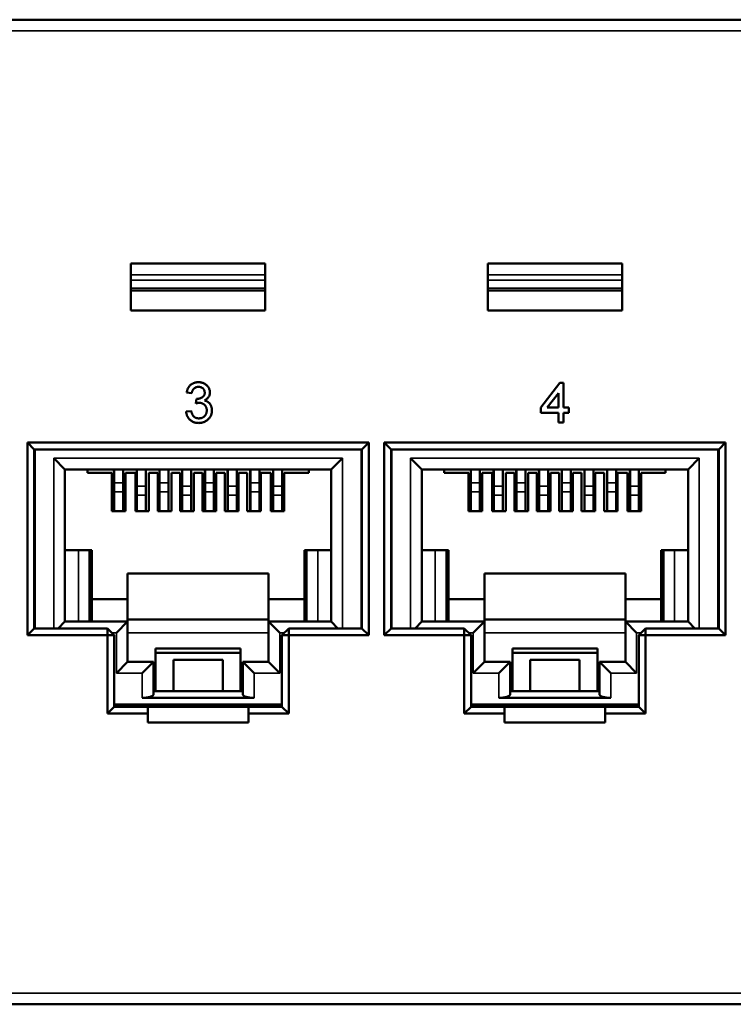
# Model space of a CAD drawing. Units: millimetres. Extents: x 368 to 1040, y 479 to 702.
# Drawn here: x 429 to 461, y 479 to 523 of the extents above; entities that cross this region are included whole.
import ezdxf

# ---------------------------------------------------------------- set-up
doc = ezdxf.new("R2010")
doc.units = ezdxf.units.MM
doc.layers.add('MD_可視', color=7, linetype='Continuous', lineweight=50)
doc.layers.add('MD_狭い可視', color=7, linetype='Continuous', lineweight=35)

# ---------------------------------------------------------------- blocks, each defined once
blk = doc.blocks.new('CustomObjectsInViewport4_0')
at = {"layer": 'MD_可視'}
for p, q in [((396.713, 523.097), (493.713, 523.097)), ((434.238, 512.197), (440.238, 512.197)), ((434.238, 510.097), (434.238, 512.197)), ((440.238, 512.197), (440.238, 510.097)), ((450.188, 512.197), (456.188, 512.197)), ((450.188, 510.097), (450.188, 512.197)), ((456.188, 512.197), (456.188, 510.097)), ((440.238, 510.997), (434.238, 510.997)), ((456.188, 510.997), (450.188, 510.997)), ((440.238, 510.097), (434.238, 510.097)), ((456.188, 510.097), (450.188, 510.097)), ((452.561, 505.767), (453.415, 506.874)), ((453.415, 506.874), (453.577, 506.874)), ((453.577, 506.874), (453.577, 505.767)), ((436.957, 506.413), (436.727, 506.436)), ((437.14, 505.951), (437.164, 506.159)), ((453.346, 506.415), (452.846, 505.767)), ((453.346, 505.767), (453.346, 506.415)), ((436.704, 505.582), (436.934, 505.605)), ((452.561, 505.536), (452.561, 505.767)), ((452.846, 505.767), (453.346, 505.767)), ((453.577, 505.767), (453.807, 505.767)), ((453.807, 505.767), (453.807, 505.536)), ((453.346, 505.536), (452.561, 505.536)), ((453.346, 505.097), (453.346, 505.536)), ((453.577, 505.536), (453.577, 505.097)), ((453.807, 505.536), (453.577, 505.536)), ((453.577, 505.097), (453.346, 505.097)), ((429.613, 495.597), (429.613, 504.197)), ((429.613, 504.197), (444.863, 504.197)), ((429.613, 504.197), (429.913, 503.897)), ((429.913, 503.897), (429.913, 495.897)), ((444.563, 503.897), (429.913, 503.897)), ((429.938, 503.897), (429.938, 495.897)), ((444.538, 495.897), (444.538, 503.897)), ((444.863, 504.197), (444.563, 503.897)), ((444.563, 495.897), (444.563, 503.897)), ((444.863, 504.197), (444.863, 495.597)), ((445.563, 495.597), (445.563, 504.197)), ((445.563, 504.197), (460.813, 504.197)), ((445.563, 504.197), (445.863, 503.897)), ((445.863, 503.897), (445.863, 495.897)), ((460.513, 503.897), (445.863, 503.897)), ((445.888, 503.897), (445.888, 495.897)), ((460.488, 495.897), (460.488, 503.897)), ((460.813, 504.197), (460.513, 503.897)), ((460.513, 495.897), (460.513, 503.897)), ((460.813, 504.197), (460.813, 495.597)), ((430.788, 503.497), (431.288, 502.997)), ((443.688, 503.497), (443.188, 502.997)), ((446.738, 503.497), (447.238, 502.997)), ((459.638, 503.497), (459.138, 502.997)), ((443.188, 502.997), (431.288, 502.997)), ((431.288, 502.997), (431.288, 496.197)), ((432.288, 502.997), (432.288, 502.847)), ((433.479, 502.997), (433.479, 501.162)), ((433.487, 502.997), (433.487, 502.396)), ((433.887, 502.997), (433.887, 502.396)), ((434.495, 502.997), (434.495, 501.143)), ((434.503, 502.997), (434.503, 502.255)), ((434.903, 502.997), (434.903, 502.255)), ((435.511, 502.997), (435.511, 501.162)), ((435.517, 502.997), (435.517, 502.396)), ((435.917, 502.997), (435.917, 502.396)), ((436.527, 502.997), (436.527, 501.143)), ((436.533, 502.997), (436.533, 502.255)), ((436.933, 502.997), (436.933, 502.255)), ((437.543, 502.997), (437.543, 501.162)), ((437.549, 502.997), (437.549, 502.396)), ((437.949, 502.997), (437.949, 502.396)), ((438.559, 502.997), (438.559, 501.143)), ((438.565, 502.997), (438.565, 502.255)), ((438.965, 502.997), (438.965, 502.255)), ((439.573, 502.997), (439.573, 501.162)), ((439.581, 502.997), (439.581, 502.396)), ((439.981, 502.997), (439.981, 502.396)), ((440.589, 502.997), (440.589, 501.143)), ((440.597, 502.997), (440.597, 502.255)), ((440.997, 502.997), (440.997, 502.255)), ((442.188, 502.847), (442.188, 502.997)), ((443.188, 496.197), (443.188, 502.997)), ((459.138, 502.997), (447.238, 502.997)), ((447.238, 502.997), (447.238, 496.197)), ((448.238, 502.997), (448.238, 502.847)), ((449.429, 502.997), (449.429, 501.162)), ((449.437, 502.997), (449.437, 502.396)), ((449.837, 502.997), (449.837, 502.396)), ((450.445, 502.997), (450.445, 501.143)), ((450.453, 502.997), (450.453, 502.255)), ((450.853, 502.997), (450.853, 502.255)), ((451.461, 502.997), (451.461, 501.162)), ((451.467, 502.997), (451.467, 502.396)), ((451.867, 502.997), (451.867, 502.396)), ((452.477, 502.997), (452.477, 501.143)), ((452.483, 502.997), (452.483, 502.255)), ((452.883, 502.997), (452.883, 502.255)), ((453.493, 502.997), (453.493, 501.162)), ((453.499, 502.997), (453.499, 502.396)), ((453.899, 502.997), (453.899, 502.396)), ((454.509, 502.997), (454.509, 501.143)), ((454.515, 502.997), (454.515, 502.255)), ((454.915, 502.997), (454.915, 502.255)), ((455.523, 502.997), (455.523, 501.162)), ((455.531, 502.997), (455.531, 502.396)), ((455.931, 502.997), (455.931, 502.396)), ((456.539, 502.997), (456.539, 501.143)), ((456.547, 502.997), (456.547, 502.255)), ((456.947, 502.997), (456.947, 502.255)), ((458.138, 502.847), (458.138, 502.997)), ((459.138, 496.197), (459.138, 502.997)), ((432.288, 502.847), (433.383, 502.847)), ((433.383, 502.847), (433.383, 501.137)), ((433.383, 502.847), (433.388, 502.847)), ((433.388, 502.847), (433.388, 501.137)), ((433.993, 502.847), (434.433, 502.847)), ((433.993, 501.137), (433.993, 502.847)), ((434.433, 502.847), (434.433, 501.137)), ((435.043, 502.847), (435.433, 502.847)), ((435.043, 501.137), (435.043, 502.847)), ((435.433, 502.847), (435.433, 501.137)), ((436.043, 502.847), (436.433, 502.847)), ((436.043, 501.137), (436.043, 502.847)), ((436.433, 502.847), (436.433, 501.137)), ((437.043, 502.847), (437.433, 502.847)), ((437.043, 501.137), (437.043, 502.847)), ((437.433, 502.847), (437.433, 501.137)), ((438.043, 502.847), (438.433, 502.847)), ((438.043, 501.137), (438.043, 502.847)), ((438.433, 502.847), (438.433, 501.137)), ((439.043, 502.847), (439.433, 502.847)), ((439.043, 501.137), (439.043, 502.847)), ((439.433, 502.847), (439.433, 501.137)), ((440.043, 502.847), (440.483, 502.847)), ((440.043, 501.137), (440.043, 502.847)), ((440.483, 502.847), (440.483, 501.137)), ((441.088, 502.847), (441.088, 501.137)), ((441.088, 502.847), (441.093, 502.847)), ((441.093, 502.847), (442.188, 502.847)), ((441.093, 501.137), (441.093, 502.847)), ((448.238, 502.847), (449.333, 502.847)), ((449.333, 502.847), (449.333, 501.137)), ((449.333, 502.847), (449.338, 502.847)), ((449.338, 502.847), (449.338, 501.137)), ((449.943, 502.847), (450.383, 502.847)), ((449.943, 501.137), (449.943, 502.847)), ((450.383, 502.847), (450.383, 501.137)), ((450.993, 502.847), (451.383, 502.847)), ((450.993, 501.137), (450.993, 502.847)), ((451.383, 502.847), (451.383, 501.137)), ((451.993, 502.847), (452.383, 502.847)), ((451.993, 501.137), (451.993, 502.847)), ((452.383, 502.847), (452.383, 501.137)), ((452.993, 502.847), (453.383, 502.847)), ((452.993, 501.137), (452.993, 502.847)), ((453.383, 502.847), (453.383, 501.137)), ((453.993, 502.847), (454.383, 502.847)), ((453.993, 501.137), (453.993, 502.847)), ((454.383, 502.847), (454.383, 501.137)), ((454.993, 502.847), (455.383, 502.847)), ((454.993, 501.137), (454.993, 502.847)), ((455.383, 502.847), (455.383, 501.137)), ((455.993, 502.847), (456.433, 502.847)), ((455.993, 501.137), (455.993, 502.847)), ((456.433, 502.847), (456.433, 501.137)), ((457.038, 502.847), (457.038, 501.137)), ((457.038, 502.847), (457.043, 502.847)), ((457.043, 502.847), (458.138, 502.847)), ((457.043, 501.137), (457.043, 502.847)), ((433.487, 502.396), (433.487, 501.995)), ((433.887, 502.396), (433.887, 501.995)), ((434.503, 502.255), (434.503, 501.854)), ((434.903, 502.255), (434.903, 501.854)), ((435.517, 502.396), (435.517, 501.995)), ((435.917, 502.396), (435.917, 501.995)), ((436.533, 502.255), (436.533, 501.854)), ((436.933, 502.255), (436.933, 501.854)), ((437.549, 502.396), (437.549, 501.995)), ((437.949, 502.396), (437.949, 501.995)), ((438.565, 502.255), (438.565, 501.854)), ((438.965, 502.255), (438.965, 501.854)), ((439.581, 502.396), (439.581, 501.995)), ((439.981, 502.396), (439.981, 501.995)), ((440.597, 502.255), (440.597, 501.854)), ((440.997, 502.255), (440.997, 501.854)), ((449.437, 502.396), (449.437, 501.995)), ((449.837, 502.396), (449.837, 501.995)), ((450.453, 502.255), (450.453, 501.854)), ((450.853, 502.255), (450.853, 501.854)), ((451.467, 502.396), (451.467, 501.995)), ((451.867, 502.396), (451.867, 501.995)), ((452.483, 502.255), (452.483, 501.854)), ((452.883, 502.255), (452.883, 501.854)), ((453.499, 502.396), (453.499, 501.995)), ((453.899, 502.396), (453.899, 501.995)), ((454.515, 502.255), (454.515, 501.854)), ((454.915, 502.255), (454.915, 501.854)), ((455.531, 502.396), (455.531, 501.995)), ((455.931, 502.396), (455.931, 501.995)), ((456.547, 502.255), (456.547, 501.854)), ((456.947, 502.255), (456.947, 501.854)), ((433.487, 501.995), (433.487, 501.137)), ((433.887, 501.995), (433.887, 501.137)), ((434.503, 501.854), (434.503, 501.137)), ((434.903, 501.854), (434.903, 501.137)), ((435.517, 501.995), (435.517, 501.137)), ((435.917, 501.995), (435.917, 501.137)), ((436.533, 501.854), (436.533, 501.137)), ((436.933, 501.854), (436.933, 501.137)), ((437.549, 501.995), (437.549, 501.137)), ((437.949, 501.995), (437.949, 501.137)), ((438.565, 501.854), (438.565, 501.137)), ((438.965, 501.854), (438.965, 501.137)), ((439.581, 501.995), (439.581, 501.137)), ((439.981, 501.995), (439.981, 501.137)), ((440.597, 501.854), (440.597, 501.137)), ((440.997, 501.854), (440.997, 501.137)), ((449.437, 501.995), (449.437, 501.137)), ((449.837, 501.995), (449.837, 501.137)), ((450.453, 501.854), (450.453, 501.137)), ((450.853, 501.854), (450.853, 501.137)), ((451.467, 501.995), (451.467, 501.137)), ((451.867, 501.995), (451.867, 501.137)), ((452.483, 501.854), (452.483, 501.137)), ((452.883, 501.854), (452.883, 501.137)), ((453.499, 501.995), (453.499, 501.137)), ((453.899, 501.995), (453.899, 501.137)), ((454.515, 501.854), (454.515, 501.137)), ((454.915, 501.854), (454.915, 501.137)), ((455.531, 501.995), (455.531, 501.137)), ((455.931, 501.995), (455.931, 501.137)), ((456.547, 501.854), (456.547, 501.137)), ((456.947, 501.854), (456.947, 501.137)), ((433.479, 501.162), (433.479, 501.137)), ((433.487, 501.162), (433.479, 501.162)), ((435.511, 501.162), (435.511, 501.137)), ((435.517, 501.162), (435.511, 501.162)), ((437.543, 501.162), (437.543, 501.137)), ((437.549, 501.162), (437.543, 501.162)), ((439.573, 501.162), (439.573, 501.137)), ((439.581, 501.162), (439.573, 501.162)), ((449.429, 501.162), (449.429, 501.137)), ((449.437, 501.162), (449.429, 501.162)), ((451.461, 501.162), (451.461, 501.137)), ((451.467, 501.162), (451.461, 501.162)), ((453.493, 501.162), (453.493, 501.137)), ((453.499, 501.162), (453.493, 501.162)), ((455.523, 501.162), (455.523, 501.137)), ((455.531, 501.162), (455.523, 501.162)), ((433.993, 501.137), (433.383, 501.137)), ((435.043, 501.137), (434.433, 501.137)), ((434.495, 501.143), (434.495, 501.137)), ((434.503, 501.143), (434.495, 501.143)), ((436.043, 501.137), (435.433, 501.137)), ((437.043, 501.137), (436.433, 501.137)), ((436.527, 501.143), (436.527, 501.137)), ((436.533, 501.143), (436.527, 501.143)), ((438.043, 501.137), (437.433, 501.137)), ((439.043, 501.137), (438.433, 501.137)), ((438.559, 501.143), (438.559, 501.137)), ((438.565, 501.143), (438.559, 501.143)), ((440.043, 501.137), (439.433, 501.137)), ((441.093, 501.137), (440.483, 501.137)), ((440.597, 501.143), (440.589, 501.143)), ((440.589, 501.143), (440.589, 501.137)), ((449.943, 501.137), (449.333, 501.137)), ((450.993, 501.137), (450.383, 501.137)), ((450.445, 501.143), (450.445, 501.137)), ((450.453, 501.143), (450.445, 501.143)), ((451.993, 501.137), (451.383, 501.137)), ((452.993, 501.137), (452.383, 501.137)), ((452.477, 501.143), (452.477, 501.137)), ((452.483, 501.143), (452.477, 501.143)), ((453.993, 501.137), (453.383, 501.137)), ((454.993, 501.137), (454.383, 501.137)), ((454.509, 501.143), (454.509, 501.137)), ((454.515, 501.143), (454.509, 501.143)), ((455.993, 501.137), (455.383, 501.137)), ((457.043, 501.137), (456.433, 501.137)), ((456.547, 501.143), (456.539, 501.143)), ((456.539, 501.143), (456.539, 501.137)), ((431.288, 499.397), (432.488, 499.397)), ((432.388, 499.397), (432.388, 496.197)), ((432.388, 499.297), (432.488, 499.297)), ((432.488, 499.397), (432.488, 497.197)), ((441.988, 499.397), (443.188, 499.397)), ((441.988, 497.197), (441.988, 499.397)), ((441.988, 499.297), (442.088, 499.297)), ((442.088, 496.197), (442.088, 499.397)), ((447.238, 499.397), (448.438, 499.397)), ((448.338, 499.397), (448.338, 496.197)), ((448.338, 499.297), (448.438, 499.297)), ((448.438, 499.397), (448.438, 497.197)), ((457.938, 499.397), (459.138, 499.397)), ((457.938, 497.197), (457.938, 499.397)), ((457.938, 499.297), (458.038, 499.297)), ((458.038, 496.197), (458.038, 499.397)), ((434.088, 497.197), (434.088, 498.347)), ((440.388, 498.347), (434.088, 498.347)), ((440.388, 498.347), (440.388, 497.197)), ((450.038, 497.197), (450.038, 498.347)), ((456.338, 498.347), (450.038, 498.347)), ((456.338, 498.347), (456.338, 497.197)), ((429.913, 497.397), (429.938, 497.397)), ((444.538, 497.397), (444.563, 497.397)), ((445.863, 497.397), (445.888, 497.397)), ((460.488, 497.397), (460.513, 497.397)), ((432.488, 497.197), (432.488, 496.197)), ((434.088, 497.197), (432.488, 497.197)), ((434.088, 496.197), (434.088, 497.197)), ((441.988, 497.197), (440.388, 497.197)), ((440.388, 497.197), (440.388, 496.197)), ((441.988, 496.197), (441.988, 497.197)), ((448.438, 497.197), (448.438, 496.197)), ((450.038, 497.197), (448.438, 497.197)), ((450.038, 496.197), (450.038, 497.197)), ((457.938, 497.197), (456.338, 497.197)), ((456.338, 497.197), (456.338, 496.197)), ((457.938, 496.197), (457.938, 497.197)), ((429.613, 495.597), (429.913, 495.897)), ((429.913, 495.897), (433.188, 495.897)), ((430.988, 495.897), (431.288, 496.197)), ((431.288, 496.197), (434.088, 496.197)), ((432.388, 496.297), (432.488, 496.297)), ((433.488, 495.597), (433.188, 495.897)), ((433.188, 495.597), (433.188, 495.897)), ((433.588, 495.697), (434.088, 496.197)), ((434.088, 496.297), (440.388, 496.297)), ((434.088, 496.197), (434.088, 494.397)), ((440.388, 494.397), (440.388, 496.197)), ((440.388, 496.197), (443.188, 496.197)), ((440.888, 495.697), (440.388, 496.197)), ((440.988, 495.597), (441.288, 495.897)), ((441.288, 495.897), (444.563, 495.897)), ((441.288, 495.597), (441.288, 495.897)), ((441.988, 496.297), (442.088, 496.297)), ((443.488, 495.897), (443.188, 496.197)), ((444.863, 495.597), (444.563, 495.897)), ((445.563, 495.597), (445.863, 495.897)), ((445.863, 495.897), (449.138, 495.897)), ((446.938, 495.897), (447.238, 496.197)), ((447.238, 496.197), (450.038, 496.197)), ((448.338, 496.297), (448.438, 496.297)), ((449.438, 495.597), (449.138, 495.897)), ((449.138, 495.597), (449.138, 495.897)), ((449.538, 495.697), (450.038, 496.197)), ((450.038, 496.297), (456.338, 496.297)), ((450.038, 496.197), (450.038, 494.397)), ((456.338, 494.397), (456.338, 496.197)), ((456.338, 496.197), (459.138, 496.197)), ((456.838, 495.697), (456.338, 496.197)), ((456.938, 495.597), (457.238, 495.897)), ((457.238, 495.897), (460.513, 495.897)), ((457.238, 495.597), (457.238, 495.897)), ((457.938, 496.297), (458.038, 496.297)), ((459.438, 495.897), (459.138, 496.197)), ((460.813, 495.597), (460.513, 495.897)), ((433.188, 495.597), (429.613, 495.597)), ((433.188, 492.097), (433.188, 495.597)), ((433.188, 495.597), (433.488, 495.597)), ((433.488, 495.597), (433.488, 492.397)), ((440.988, 492.397), (440.988, 495.597)), ((440.988, 495.597), (441.288, 495.597)), ((441.288, 495.597), (441.288, 492.097)), ((444.863, 495.597), (441.288, 495.597)), ((449.138, 495.597), (445.563, 495.597)), ((449.138, 492.097), (449.138, 495.597)), ((449.138, 495.597), (449.438, 495.597)), ((449.438, 495.597), (449.438, 492.397)), ((456.938, 492.397), (456.938, 495.597)), ((456.938, 495.597), (457.238, 495.597)), ((457.238, 495.597), (457.238, 492.097)), ((460.813, 495.597), (457.238, 495.597)), ((439.138, 494.997), (435.338, 494.997)), ((435.338, 494.997), (435.338, 494.797)), ((439.138, 494.797), (435.338, 494.797)), ((435.338, 494.797), (435.338, 493.097)), ((439.138, 494.997), (439.138, 494.797)), ((439.138, 493.097), (439.138, 494.797)), ((455.088, 494.997), (451.288, 494.997)), ((451.288, 494.997), (451.288, 494.797)), ((455.088, 494.797), (451.288, 494.797)), ((451.288, 494.797), (451.288, 493.097)), ((455.088, 494.997), (455.088, 494.797)), ((455.088, 493.097), (455.088, 494.797)), ((433.588, 493.897), (434.088, 494.397)), ((434.088, 494.397), (435.238, 494.397)), ((435.238, 494.397), (434.738, 493.897)), ((435.238, 494.397), (435.238, 492.931)), ((436.138, 494.497), (436.138, 493.097)), ((436.138, 494.497), (438.338, 494.497)), ((438.338, 494.497), (438.338, 493.097)), ((439.238, 492.931), (439.238, 494.397)), ((439.238, 494.397), (440.388, 494.397)), ((439.738, 493.897), (439.238, 494.397)), ((440.888, 493.897), (440.388, 494.397)), ((449.538, 493.897), (450.038, 494.397)), ((450.038, 494.397), (451.188, 494.397)), ((451.188, 494.397), (450.688, 493.897)), ((451.188, 494.397), (451.188, 492.931)), ((452.088, 494.497), (452.088, 493.097)), ((452.088, 494.497), (454.288, 494.497)), ((454.288, 494.497), (454.288, 493.097)), ((455.188, 492.931), (455.188, 494.397)), ((455.188, 494.397), (456.338, 494.397)), ((455.688, 493.897), (455.188, 494.397)), ((456.838, 493.897), (456.338, 494.397)), ((435.238, 493.097), (439.238, 493.097)), ((451.188, 493.097), (455.188, 493.097)), ((433.188, 492.097), (433.488, 492.397)), ((433.488, 492.497), (440.988, 492.497)), ((433.488, 492.397), (434.988, 492.397)), ((434.738, 492.797), (439.738, 492.797)), ((434.738, 492.497), (434.738, 492.397)), ((434.988, 492.397), (439.488, 492.397)), ((434.988, 492.397), (434.988, 492.097)), ((439.488, 492.397), (440.988, 492.397)), ((439.488, 492.097), (439.488, 492.397)), ((439.738, 492.397), (439.738, 492.497)), ((440.988, 492.397), (441.288, 492.097)), ((449.138, 492.097), (449.438, 492.397)), ((449.438, 492.497), (456.938, 492.497)), ((449.438, 492.397), (450.938, 492.397)), ((450.688, 492.797), (455.688, 492.797)), ((450.688, 492.497), (450.688, 492.397)), ((450.938, 492.397), (455.438, 492.397)), ((450.938, 492.397), (450.938, 492.097)), ((455.438, 492.397), (456.938, 492.397)), ((455.438, 492.097), (455.438, 492.397)), ((455.688, 492.397), (455.688, 492.497)), ((456.938, 492.397), (457.238, 492.097)), ((434.988, 492.097), (433.188, 492.097)), ((434.988, 492.097), (434.988, 491.697)), ((441.288, 492.097), (439.488, 492.097)), ((439.488, 492.097), (439.488, 491.697)), ((450.938, 492.097), (449.138, 492.097)), ((450.938, 492.097), (450.938, 491.697)), ((457.238, 492.097), (455.438, 492.097)), ((455.438, 492.097), (455.438, 491.697)), ((434.988, 491.697), (439.488, 491.697)), ((450.938, 491.697), (455.438, 491.697)), ((493.713, 479.097), (396.713, 479.097))]:
    blk.add_line(p, q, dxfattribs=at)
at = {"layer": 'MD_可視', "extrusion": (0, 0, -1)}
for centre, start_param, end_param in [((434.738, 492.931), 0, 1.570796), ((439.738, 492.931), 1.570796, 3.141593), ((450.688, 492.931), 0, 1.570796), ((455.688, 492.931), 1.570796, 3.141593)]:
    blk.add_ellipse(centre, major_axis=(0.5, 0), ratio=0.267949, start_param=start_param, end_param=end_param, dxfattribs=at)
at = {"layer": 'MD_可視'}
for points, knots in [([(436.727, 506.436), (436.73, 506.454), (436.737, 506.489), (436.752, 506.539), (436.769, 506.587), (436.79, 506.631), (436.814, 506.672), (436.841, 506.71), (436.872, 506.745), (436.905, 506.777), (436.941, 506.806), (436.979, 506.83), (437.02, 506.851), (437.062, 506.868), (437.107, 506.881), (437.154, 506.89), (437.203, 506.896), (437.236, 506.897), (437.253, 506.897)], [0, 0, 0, 0, 0.071036, 0.139343, 0.204958, 0.268332, 0.330129, 0.390664, 0.450861, 0.510587, 0.570374, 0.629455, 0.687994, 0.747581, 0.807839, 0.870034, 0.93381, 1, 1, 1, 1]), ([(437.253, 506.897), (437.277, 506.897), (437.323, 506.895), (437.391, 506.883), (437.455, 506.864), (437.517, 506.837), (437.574, 506.804), (437.624, 506.764), (437.667, 506.718), (437.702, 506.668), (437.73, 506.613), (437.751, 506.557), (437.763, 506.499), (437.764, 506.46), (437.765, 506.44)], [0, 0, 0, 0, 0.092054, 0.181008, 0.26913, 0.357137, 0.443549, 0.526433, 0.607453, 0.688385, 0.767854, 0.845531, 0.922529, 1, 1, 1, 1]), ([(437.26, 506.69), (437.241, 506.689), (437.204, 506.687), (437.15, 506.674), (437.102, 506.652), (437.066, 506.627), (437.041, 506.602), (437.023, 506.582), (437.008, 506.559), (436.994, 506.534), (436.982, 506.506), (436.972, 506.477), (436.963, 506.446), (436.959, 506.424), (436.957, 506.413)], [0, 0, 0, 0, 0.127797, 0.246795, 0.362284, 0.477652, 0.536237, 0.59559, 0.656344, 0.719085, 0.784349, 0.852876, 0.924551, 1, 1, 1, 1]), ([(437.534, 506.432), (437.534, 506.441), (437.534, 506.459), (437.53, 506.485), (437.524, 506.51), (437.516, 506.534), (437.505, 506.557), (437.491, 506.578), (437.476, 506.598), (437.458, 506.617), (437.438, 506.634), (437.417, 506.649), (437.394, 506.662), (437.37, 506.672), (437.344, 506.68), (437.318, 506.685), (437.289, 506.689), (437.27, 506.689), (437.26, 506.69)], [0, 0, 0, 0, 0.065093, 0.127304, 0.188122, 0.247131, 0.306077, 0.365678, 0.426103, 0.487841, 0.550317, 0.611805, 0.672737, 0.734883, 0.79768, 0.862475, 0.929775, 1, 1, 1, 1]), ([(437.164, 506.159), (437.17, 506.158), (437.181, 506.157), (437.192, 506.157), (437.197, 506.156)], [0, 0, 0, 0, 0.5660412, 1, 1, 1, 1]), ([(437.197, 506.156), (437.218, 506.157), (437.26, 506.159), (437.32, 506.172), (437.378, 506.193), (437.422, 506.218), (437.455, 506.241), (437.476, 506.262), (437.495, 506.284), (437.509, 506.31), (437.521, 506.337), (437.528, 506.367), (437.534, 506.399), (437.534, 506.421), (437.534, 506.432)], [0, 0, 0, 0, 0.129789, 0.254605, 0.378435, 0.50292, 0.565018, 0.624848, 0.683448, 0.742765, 0.802757, 0.86522, 0.930779, 1, 1, 1, 1]), ([(437.765, 506.44), (437.764, 506.421), (437.763, 506.384), (437.751, 506.33), (437.731, 506.279), (437.704, 506.231), (437.669, 506.186), (437.626, 506.146), (437.576, 506.111), (437.539, 506.092), (437.52, 506.083)], [0, 0, 0, 0, 0.121951, 0.240787, 0.35855, 0.479066, 0.601519, 0.727551, 0.859932, 1, 1, 1, 1]), ([(437.52, 506.083), (437.532, 506.079), (437.558, 506.073), (437.594, 506.06), (437.628, 506.044), (437.661, 506.027), (437.691, 506.006), (437.719, 505.983), (437.744, 505.958), (437.768, 505.93), (437.789, 505.9), (437.807, 505.868), (437.823, 505.834), (437.836, 505.799), (437.845, 505.761), (437.852, 505.722), (437.857, 505.681), (437.857, 505.653), (437.857, 505.639)], [0, 0, 0, 0, 0.065828, 0.128938, 0.190858, 0.251186, 0.310974, 0.37005, 0.429672, 0.489507, 0.549975, 0.610075, 0.670915, 0.732909, 0.796711, 0.861825, 0.929892, 1, 1, 1, 1]), ([(437.264, 505.074), (437.245, 505.075), (437.207, 505.075), (437.153, 505.083), (437.101, 505.093), (437.051, 505.109), (437.004, 505.128), (436.96, 505.153), (436.917, 505.182), (436.878, 505.215), (436.842, 505.252), (436.809, 505.291), (436.782, 505.333), (436.757, 505.378), (436.737, 505.425), (436.722, 505.475), (436.71, 505.528), (436.706, 505.564), (436.704, 505.582)], [0, 0, 0, 0, 0.067794, 0.133464, 0.196934, 0.258481, 0.319787, 0.380431, 0.44099, 0.502867, 0.564806, 0.625526, 0.685604, 0.746041, 0.807347, 0.869717, 0.93379, 1, 1, 1, 1]), ([(436.934, 505.605), (436.937, 505.591), (436.943, 505.564), (436.955, 505.526), (436.967, 505.49), (436.982, 505.458), (436.997, 505.428), (437.014, 505.402), (437.032, 505.378), (437.052, 505.357), (437.074, 505.34), (437.097, 505.324), (437.122, 505.311), (437.149, 505.301), (437.177, 505.292), (437.207, 505.286), (437.239, 505.282), (437.261, 505.282), (437.272, 505.282)], [0, 0, 0, 0, 0.082566, 0.15976, 0.233155, 0.301356, 0.365752, 0.426437, 0.484185, 0.539549, 0.593156, 0.647048, 0.701446, 0.757, 0.81384, 0.873058, 0.934963, 1, 1, 1, 1]), ([(437.289, 505.976), (437.279, 505.975), (437.256, 505.975), (437.221, 505.97), (437.181, 505.962), (437.154, 505.955), (437.14, 505.951)], [0, 0, 0, 0, 0.209403, 0.444401, 0.708272, 1, 1, 1, 1]), ([(437.857, 505.639), (437.857, 505.62), (437.856, 505.581), (437.848, 505.525), (437.835, 505.472), (437.816, 505.42), (437.793, 505.371), (437.763, 505.324), (437.729, 505.28), (437.69, 505.238), (437.647, 505.199), (437.6, 505.166), (437.551, 505.137), (437.499, 505.114), (437.444, 505.096), (437.386, 505.083), (437.326, 505.076), (437.285, 505.075), (437.264, 505.074)], [0, 0, 0, 0, 0.063503, 0.124805, 0.18492, 0.244376, 0.303775, 0.364133, 0.425376, 0.488388, 0.551743, 0.61386, 0.67564, 0.737737, 0.800417, 0.864658, 0.930985, 1, 1, 1, 1]), ([(437.272, 505.282), (437.285, 505.282), (437.311, 505.282), (437.348, 505.288), (437.383, 505.295), (437.417, 505.307), (437.448, 505.322), (437.477, 505.34), (437.505, 505.36), (437.53, 505.385), (437.553, 505.411), (437.573, 505.439), (437.589, 505.469), (437.603, 505.5), (437.613, 505.533), (437.621, 505.568), (437.626, 505.604), (437.626, 505.628), (437.627, 505.641)], [0, 0, 0, 0, 0.069461, 0.135658, 0.19962, 0.261651, 0.322053, 0.38234, 0.443223, 0.50493, 0.56682, 0.6276, 0.687476, 0.747351, 0.808174, 0.870133, 0.933721, 1, 1, 1, 1]), ([(437.627, 505.641), (437.626, 505.653), (437.626, 505.676), (437.621, 505.71), (437.614, 505.743), (437.603, 505.774), (437.59, 505.803), (437.574, 505.831), (437.554, 505.857), (437.532, 505.881), (437.507, 505.904), (437.481, 505.923), (437.453, 505.939), (437.423, 505.952), (437.392, 505.963), (437.359, 505.971), (437.325, 505.975), (437.301, 505.975), (437.289, 505.976)], [0, 0, 0, 0, 0.067051, 0.13118, 0.193722, 0.254499, 0.314763, 0.375117, 0.436023, 0.498297, 0.560571, 0.621619, 0.681973, 0.742853, 0.804272, 0.867473, 0.932273, 1, 1, 1, 1])]:
    blk.add_open_spline(points, degree=3, knots=knots, dxfattribs=at)
at = {"layer": 'MD_狭い可視'}
for p, q in [((493.713, 522.597), (396.713, 522.597)), ((440.238, 511.7), (434.238, 511.7)), ((440.238, 511.453), (434.238, 511.453)), ((456.188, 511.7), (450.188, 511.7)), ((456.188, 511.453), (450.188, 511.453)), ((440.238, 511.103), (434.238, 511.103)), ((456.188, 511.103), (450.188, 511.103)), ((430.788, 495.897), (430.788, 503.497)), ((430.788, 503.497), (443.688, 503.497)), ((443.688, 503.497), (443.688, 495.897)), ((446.738, 495.897), (446.738, 503.497)), ((446.738, 503.497), (459.638, 503.497)), ((459.638, 503.497), (459.638, 495.897)), ((433.887, 502.396), (433.487, 502.396)), ((434.903, 502.255), (434.503, 502.255)), ((435.917, 502.396), (435.517, 502.396)), ((436.933, 502.255), (436.533, 502.255)), ((437.949, 502.396), (437.549, 502.396)), ((438.965, 502.255), (438.565, 502.255)), ((439.981, 502.396), (439.581, 502.396)), ((440.997, 502.255), (440.597, 502.255)), ((449.837, 502.396), (449.437, 502.396)), ((450.853, 502.255), (450.453, 502.255)), ((451.867, 502.396), (451.467, 502.396)), ((452.883, 502.255), (452.483, 502.255)), ((453.899, 502.396), (453.499, 502.396)), ((454.915, 502.255), (454.515, 502.255)), ((455.931, 502.396), (455.531, 502.396)), ((456.947, 502.255), (456.547, 502.255)), ((433.887, 501.995), (433.487, 501.995)), ((434.903, 501.854), (434.503, 501.854)), ((435.917, 501.995), (435.517, 501.995)), ((436.933, 501.854), (436.533, 501.854)), ((437.949, 501.995), (437.549, 501.995)), ((438.965, 501.854), (438.565, 501.854)), ((439.981, 501.995), (439.581, 501.995)), ((440.997, 501.854), (440.597, 501.854)), ((449.837, 501.995), (449.437, 501.995)), ((450.853, 501.854), (450.453, 501.854)), ((451.867, 501.995), (451.467, 501.995)), ((452.883, 501.854), (452.483, 501.854)), ((453.899, 501.995), (453.499, 501.995)), ((454.915, 501.854), (454.515, 501.854)), ((455.931, 501.995), (455.531, 501.995)), ((456.947, 501.854), (456.547, 501.854)), ((431.888, 496.197), (431.888, 499.397)), ((442.588, 499.397), (442.588, 496.197)), ((447.838, 496.197), (447.838, 499.397)), ((458.538, 499.397), (458.538, 496.197)), ((433.588, 495.697), (433.388, 495.697)), ((433.588, 493.897), (433.588, 495.697)), ((434.088, 495.697), (440.388, 495.697)), ((441.088, 495.697), (440.888, 495.697)), ((440.888, 495.697), (440.888, 493.897)), ((449.538, 495.697), (449.338, 495.697)), ((449.538, 493.897), (449.538, 495.697)), ((450.038, 495.697), (456.338, 495.697)), ((457.038, 495.697), (456.838, 495.697)), ((456.838, 495.697), (456.838, 493.897)), ((434.738, 493.897), (433.588, 493.897)), ((434.738, 492.797), (434.738, 493.897)), ((439.738, 493.897), (439.738, 492.797)), ((440.888, 493.897), (439.738, 493.897)), ((450.688, 493.897), (449.538, 493.897)), ((450.688, 492.797), (450.688, 493.897)), ((455.688, 493.897), (455.688, 492.797)), ((456.838, 493.897), (455.688, 493.897)), ((396.713, 479.597), (493.713, 479.597))]:
    blk.add_line(p, q, dxfattribs=at)

msp = doc.modelspace()

# ---------------------------------------------------------------- block references
at = {"layer": 'MD_可視'}
msp.add_blockref('CustomObjectsInViewport4_0', (0, 0), dxfattribs=at)

doc.saveas('drawing.dxf')
